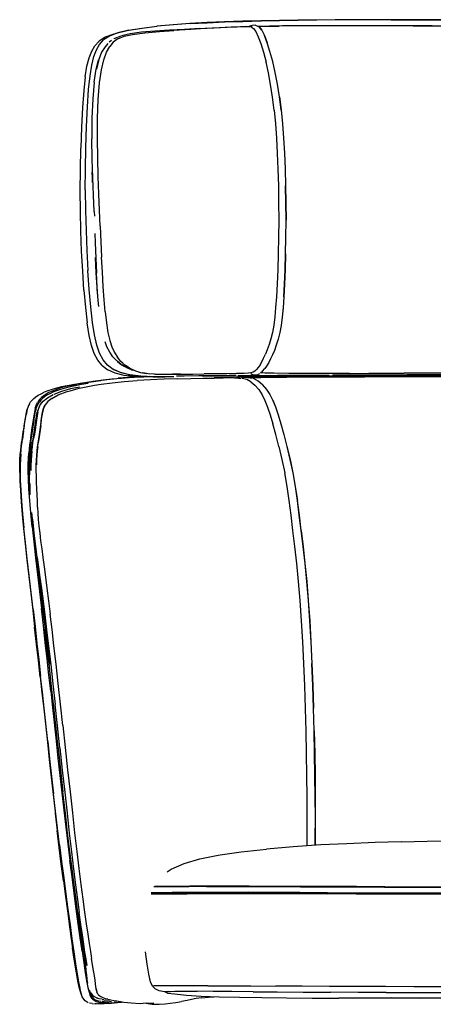
# Model space of a CAD drawing. Units: centimetres. Extents: x 2903 to 3533, y 795 to 1094.
# Drawn here: x 3232 to 3255, y 982 to 1037 of the extents above; entities that cross this region are included whole.
import ezdxf

# ---------------------------------------------------------------- set-up
doc = ezdxf.new("R2010")
doc.units = ezdxf.units.CM
doc.layers.add('NURUS ELEVATION', color=7, linetype='Continuous')

# ---------------------------------------------------------------- blocks, each defined once
blk = doc.blocks.new('Metope_FRONT')
at = {"layer": 'NURUS ELEVATION', "lineweight": 25}
for p, q in [((-25.93, 95.906), (-25.803, 95.948)), ((-23.661, 96.066), (-24.403, 96.002)), ((-18.435, 96.308), (-18.438, 96.306)), ((-18.346, 96.347), (-18.248, 96.341)), ((-16.765, 96.352), (-16.734, 96.353)), ((-26.992, 95.254), (-26.757, 95.505)), ((-25.912, 95.654), (-25.923, 95.647)), ((-26.776, 94.477), (-26.779, 94.471)), ((-27.022, 93.232), (-26.912, 93.942)), ((-27.029, 86.04), (-27.019, 85.779)), ((-26.935, 83.444), (-26.898, 82.616)), ((-26.583, 77.466), (-26.271, 77.223)), ((-25.534, 77.693), (-25.32, 77.494)), ((-25.32, 77.494), (-25.114, 77.354)), ((-25.107, 76.95), (-25.165, 76.956)), ((-25.093, 76.946), (-25.122, 76.952)), ((-24.695, 76.827), (-24.75, 76.829)), ((-22.78, 76.984), (-22.231, 76.989)), ((-21.032, 76.892), (-20.376, 76.899)), ((-19.052, 76.91), (-18.96, 76.911)), ((-18.364, 76.789), (-18.18, 76.799)), ((-15.708, 76.912), (-14.973, 76.914)), ((-27.382, 76.528), (-27.326, 76.536)), ((-25.359, 76.582), (-24.645, 76.638)), ((-17.676, 76.394), (-17.665, 76.383)), ((-30.009, 75.305), (-30.033, 75.274)), ((-29.851, 75.075), (-29.758, 75.276)), ((-30.791, 74.825), (-30.813, 74.755)), ((-30, 74.138), (-30.035, 73.878)), ((-30.49, 72.708), (-30.514, 72.462)), ((-30.612, 70.878), (-30.609, 70.679)), ((-30.578, 70.28), (-30.589, 70.604)), ((-14.74, 52.301), (-14.746, 53.462)), ((-28.954, 50.805), (-28.84, 49.881)), ((-28.746, 48.923), (-28.864, 49.84)), ((-23.836, 48.073), (-23.649, 48.075)), ((-27.168, 42.268), (-27.088, 42.174)), ((-26.905, 42.296), (-26.852, 42.278)), ((-26.811, 42.483), (-26.805, 42.477)), ((-23.1, 42.634), (-23.097, 42.623)), ((-27.139, 41.971), (-27.072, 41.967)), ((-26.954, 41.966), (-26.828, 41.982)), ((-26.828, 41.982), (-26.569, 42.014)), ((-26.754, 41.97), (-26.628, 41.986)), ((-26.311, 42.026), (-26.628, 41.986)), ((-26.512, 42.022), (-26.569, 42.014)), ((-26.241, 41.975), (-26.291, 41.969)), ((-26.241, 41.975), (-25.908, 42.016)), ((-25.851, 42.023), (-25.908, 42.016)), ((-23.644, 41.933), (-23.423, 41.937))]:
    blk.add_line(p, q, dxfattribs=at)
for points in [[(-21.712, 96.488), (-22.64, 96.421), (-23.54, 96.339)], [(-21.698, 96.484), (-22.624, 96.418), (-23.523, 96.336)], [(-12.606, 96.697), (-13.632, 96.692), (-14.661, 96.685), (-15.698, 96.674), (-16.735, 96.659), (-17.766, 96.64), (-18.784, 96.614), (-19.783, 96.582), (-20.759, 96.54), (-21.712, 96.488)], [(-21.698, 96.484), (-20.746, 96.537), (-19.77, 96.578), (-18.773, 96.61), (-17.756, 96.635)], [(-17.756, 96.635), (-16.725, 96.655), (-15.689, 96.67)], [(-10.535, 96.698), (-11.571, 96.696), (-12.599, 96.693), (-13.625, 96.688), (-14.653, 96.681), (-15.689, 96.67)], [(-10.54, 96.702), (-11.577, 96.7), (-12.606, 96.697)], [(-7.365, 96.702), (-8.432, 96.703), (-9.491, 96.703), (-10.54, 96.702)], [(-10.535, 96.698), (-9.486, 96.699), (-8.428, 96.699), (-7.361, 96.698)], [(-25.93, 95.906), (-26.414, 95.725), (-26.745, 95.517)], [(-25.105, 96.113), (-25.721, 95.966), (-26.175, 95.793), (-26.502, 95.584)], [(-25.803, 95.948), (-25.124, 96.115), (-24.379, 96.238), (-23.54, 96.339)], [(-25.716, 95.639), (-25.355, 95.786), (-24.89, 95.887)], [(-24.403, 96.002), (-25.03, 95.92), (-25.503, 95.814)], [(-25.105, 96.113), (-24.361, 96.235), (-23.523, 96.336)], [(-24.89, 95.887), (-24.221, 95.976), (-23.395, 96.048), (-22.607, 96.101)], [(-21.166, 96.209), (-22.006, 96.164), (-22.846, 96.117), (-23.661, 96.066)], [(-20.857, 96.207), (-21.658, 96.157), (-22.607, 96.101)], [(-21.166, 96.209), (-20.361, 96.252), (-19.649, 96.287), (-19.09, 96.315), (-18.741, 96.332)], [(-18.896, 96.309), (-19.416, 96.287), (-20.09, 96.252), (-20.857, 96.207)], [(-18.428, 96.306), (-18.584, 96.313), (-18.896, 96.309)], [(-18.741, 96.332), (-18.547, 96.341)], [(-18.346, 96.347), (-18.455, 96.307)], [(-18.28, 96.281), (-18.428, 96.306)], [(-18.245, 96.384), (-18.397, 96.334)], [(-18.37, 96.344), (-18.37, 96.344)], [(-18.28, 96.281), (-18.169, 96.208), (-18.043, 96.044), (-17.909, 95.759), (-17.768, 95.37), (-17.623, 94.893), (-17.479, 94.344)], [(-18.057, 96.393), (-18.245, 96.384)], [(-18.057, 96.393), (-17.898, 96.323)], [(-17.951, 96.347), (-17.513, 96.349), (-16.765, 96.352)], [(-17.292, 96.344), (-17.727, 96.328), (-17.886, 96.316)], [(-17.709, 96.116), (-17.865, 96.302), (-17.709, 96.116), (-17.569, 95.83)], [(-15.645, 96.362), (-16.573, 96.355), (-17.292, 96.344)], [(-13.456, 96.368), (-14.578, 96.366), (-15.645, 96.362)], [(-8.249, 96.355), (-9.232, 96.36), (-10.243, 96.364), (-11.284, 96.367), (-12.357, 96.368), (-13.456, 96.368)], [(-9.308, 96.367), (-10.332, 96.368), (-11.388, 96.369), (-12.163, 96.368)], [(-9.308, 96.367), (-8.315, 96.366), (-7.359, 96.363)], [(-8.249, 96.355), (-7.297, 96.35), (-6.382, 96.345), (-5.503, 96.338), (-4.659, 96.332), (-3.852, 96.326), (-3.085, 96.32)], [(-26.903, 95.02), (-26.733, 95.33), (-26.502, 95.584)], [(-26.261, 95.386), (-26.421, 95.201), (-26.613, 94.891), (-26.774, 94.487)], [(-26.061, 95.55), (-26.198, 95.453)], [(-25.716, 95.639), (-25.968, 95.455), (-26.165, 95.211)], [(-25.912, 95.654), (-25.533, 95.807)], [(-17.569, 95.83), (-17.413, 95.41), (-17.569, 95.83), (-17.413, 95.41)], [(-16.737, 92.42), (-16.847, 93.117), (-16.972, 93.771), (-17.111, 94.377), (-17.262, 94.929), (-17.413, 95.41)], [(-27.528, 93.523), (-27.429, 94.117), (-27.309, 94.581), (-27.165, 94.95), (-26.992, 95.254)], [(-27.335, 92.816), (-27.256, 93.577), (-27.16, 94.177), (-27.044, 94.647), (-26.903, 95.02)], [(-26.724, 93.194), (-26.617, 93.919), (-26.487, 94.475), (-26.337, 94.895), (-26.165, 95.211)], [(-26.912, 93.942), (-26.779, 94.471)], [(-26.774, 94.487), (-26.907, 93.955)], [(-17.034, 91.666), (-17.124, 92.396), (-17.229, 93.09), (-17.348, 93.741), (-17.479, 94.344)], [(-27.528, 93.523), (-27.61, 92.767), (-27.679, 91.816), (-27.734, 90.726), (-27.774, 89.554)], [(-27.022, 93.232), (-27.106, 92.297), (-27.15, 91.217), (-27.153, 90.073)], [(-26.69, 85.221), (-26.727, 86.105), (-26.765, 87.017), (-26.799, 87.976), (-26.828, 88.998), (-26.851, 90.102), (-26.848, 91.216), (-26.805, 92.27), (-26.724, 93.194)], [(-27.492, 89.595), (-27.454, 90.769), (-27.401, 91.861), (-27.335, 92.816)], [(-16.737, 92.42), (-16.642, 91.674), (-16.737, 92.42), (-16.644, 91.688)], [(-17.034, 91.666), (-16.961, 90.906), (-16.902, 90.111), (-16.856, 89.277)], [(-16.644, 91.688), (-16.568, 90.912), (-16.507, 90.116), (-16.457, 89.28), (-16.42, 88.399)], [(-27.029, 86.04), (-27.064, 86.948), (-27.098, 87.909), (-27.131, 88.944), (-27.153, 90.073)], [(-27.795, 86.052), (-27.804, 87.192), (-27.797, 88.357), (-27.774, 89.554)], [(-27.52, 87.231), (-27.514, 88.397), (-27.492, 89.595)], [(-16.856, 89.277), (-16.821, 88.397), (-16.796, 87.469)], [(-27.155, 88.226), (-27.145, 87.903), (-27.135, 87.649)], [(-16.42, 88.399), (-16.392, 87.47), (-16.376, 86.512), (-16.37, 85.547)], [(-27.52, 87.231), (-27.508, 86.091), (-27.481, 84.969), (-27.436, 83.861), (-27.376, 82.759)], [(-16.796, 87.469), (-16.782, 86.513), (-16.778, 85.549), (-16.786, 84.598)], [(-16.392, 83.674), (-16.375, 84.592), (-16.37, 85.543), (-16.375, 86.507), (-16.392, 87.464)], [(-27.594, 81.665), (-27.667, 82.721), (-27.726, 83.823), (-27.768, 84.931), (-27.795, 86.052)], [(-16.491, 81.279), (-16.452, 81.998), (-16.419, 82.806), (-16.392, 83.676), (-16.375, 84.594), (-16.37, 85.547)], [(-26.69, 85.221), (-26.654, 84.349), (-26.617, 83.494)], [(-26.984, 84.801), (-26.967, 84.295), (-26.935, 83.444)], [(-16.786, 84.598), (-16.804, 83.68), (-16.831, 82.811), (-16.865, 82.005), (-16.904, 81.286), (-16.946, 80.69), (-16.996, 80.168), (-17.054, 79.71)], [(-26.975, 83.478), (-26.935, 82.613), (-26.889, 81.817), (-26.862, 81.43)], [(-26.414, 80.446), (-26.474, 81.115), (-26.526, 81.86), (-26.574, 82.663), (-26.617, 83.494)], [(-16.392, 83.674), (-16.418, 82.805), (-16.452, 81.999), (-16.491, 81.281)], [(-27.011, 79.169), (-27.117, 79.868), (-27.215, 80.725), (-27.302, 81.701), (-27.376, 82.759)], [(-26.767, 80.741), (-26.8, 81.087), (-26.853, 81.82), (-26.898, 82.616)], [(-27.594, 81.665), (-27.508, 80.691), (-27.412, 79.837)], [(-16.491, 81.281), (-16.534, 80.685), (-16.584, 80.163)], [(-16.491, 81.279), (-16.534, 80.682), (-16.584, 80.158)], [(-26.414, 80.446), (-26.344, 79.838), (-26.261, 79.306), (-26.161, 78.864)], [(-16.584, 80.158), (-16.644, 79.699), (-16.717, 79.294), (-16.806, 78.933), (-16.91, 78.597), (-17.016, 78.311), (-17.124, 78.057)], [(-27.027, 78.132), (-27.182, 78.582), (-27.307, 79.143), (-27.412, 79.837)], [(-17.054, 79.71), (-17.126, 79.307), (-17.212, 78.948), (-17.31, 78.628)], [(-24.455, 76.876), (-25.073, 76.947), (-25.573, 77.069), (-25.973, 77.248), (-26.288, 77.485), (-26.535, 77.785), (-26.731, 78.15), (-26.886, 78.604), (-27.011, 79.169)], [(-25.984, 77.955), (-26.162, 78.204), (-26.321, 78.511), (-26.42, 78.781)], [(-26.161, 78.864), (-26.042, 78.499), (-25.902, 78.194), (-25.737, 77.935)], [(-17.31, 78.628), (-17.413, 78.345), (-17.518, 78.093)], [(-26.583, 77.466), (-26.831, 77.768), (-27.027, 78.132)], [(-26.042, 77.999), (-26.042, 77.999)], [(-25.984, 77.955), (-25.769, 77.725)], [(-25.438, 77.603), (-25.543, 77.699), (-25.733, 77.929)], [(-17.816, 77.503), (-17.718, 77.672), (-17.619, 77.869), (-17.518, 78.093)], [(-17.124, 78.057), (-17.228, 77.831), (-17.33, 77.633)], [(-25.951, 77.264), (-25.554, 77.085), (-25.055, 76.961), (-24.439, 76.889), (-23.739, 76.857)], [(-25.732, 77.697), (-25.529, 77.529), (-25.753, 77.71)], [(-25.732, 77.697), (-25.509, 77.513), (-25.372, 77.431)], [(-24.961, 77.234), (-25.218, 77.342), (-25.485, 77.5)], [(-24.948, 77.262), (-25.065, 77.318), (-25.3, 77.486)], [(-23.683, 76.983), (-24.036, 77.002), (-24.34, 77.053), (-24.125, 77.016), (-24.432, 77.061), (-24.706, 77.149), (-25.026, 77.303)], [(-24.961, 77.234), (-24.838, 77.204)], [(-17.816, 77.503), (-17.914, 77.362), (-18.012, 77.247), (-18.106, 77.161), (-18.195, 77.104)], [(-17.781, 77.059), (-17.68, 77.147), (-17.548, 77.293)], [(-17.33, 77.633), (-17.447, 77.436), (-17.548, 77.293)], [(-23.709, 76.844), (-24.267, 76.826), (-24.921, 76.795), (-25.515, 76.752), (-26.054, 76.701), (-26.543, 76.645), (-26.987, 76.585), (-27.392, 76.526)], [(-27.191, 76.559), (-26.74, 76.627), (-26.32, 76.686)], [(-26.32, 76.686), (-25.769, 76.75)], [(-24.75, 76.829), (-25.369, 76.902), (-25.87, 77.036), (-26.271, 77.223)], [(-23.963, 76.854), (-24.424, 76.84), (-25.16, 76.802), (-25.695, 76.756)], [(-25.093, 76.946), (-24.474, 76.877)], [(-22.381, 76.728), (-23.136, 76.707), (-23.897, 76.678), (-24.645, 76.638)], [(-24.455, 76.876), (-23.753, 76.844), (-23.097, 76.84)], [(-23.739, 76.857), (-22.987, 76.851), (-22.604, 76.856)], [(-23.683, 76.983), (-23.269, 76.982), (-22.78, 76.984)], [(-22.231, 76.989), (-22.682, 76.987), (-22.137, 76.99), (-21.546, 76.994), (-20.921, 76.998)], [(-19.136, 76.911), (-19.523, 76.908), (-20.376, 76.899), (-21.211, 76.889), (-22.023, 76.877), (-22.446, 76.871)], [(-22.381, 76.728), (-21.654, 76.744), (-20.975, 76.759), (-20.369, 76.771), (-19.86, 76.778)], [(-18.448, 77.042), (-18.701, 77.025), (-19.121, 77.014), (-19.662, 77.006), (-20.278, 77.002), (-20.921, 76.998)], [(-20.36, 76.831), (-19.509, 76.842), (-18.642, 76.851), (-17.764, 76.86), (-16.878, 76.867), (-15.984, 76.873)], [(-19.238, 76.777), (-19.634, 76.776), (-19.86, 76.778)], [(-19.238, 76.777), (-18.995, 76.77), (-18.867, 76.76)], [(-19.16, 76.775), (-18.932, 76.812)], [(-18.96, 76.911), (-17.938, 76.92), (-16.84, 76.926), (-15.703, 76.931), (-14.568, 76.935), (-13.977, 76.937)], [(-18.844, 76.82), (-18.597, 76.824), (-18.252, 76.767)], [(-18.555, 76.689), (-18.816, 76.75)], [(-18.317, 76.562), (-18.555, 76.689)], [(-18.195, 77.104), (-18.32, 77.061), (-18.448, 77.042)], [(-18.228, 76.945), (-18.331, 77)], [(-18.292, 76.898), (-17.944, 76.901), (-16.845, 76.907), (-15.708, 76.912)], [(-17.964, 76.953), (-18.103, 76.923), (-18.228, 76.945)], [(-18.18, 76.799), (-17.777, 76.809), (-17.173, 76.817), (-16.324, 76.824), (-15.189, 76.83)], [(-17.915, 76.6), (-18.18, 76.743)], [(-17.964, 76.953), (-17.821, 77.031)], [(-17.049, 77.033), (-17.55, 77.048), (-17.777, 77.063)], [(-15.168, 77.025), (-16.219, 77.026), (-17.049, 77.033)], [(-14.182, 76.884), (-15.084, 76.879), (-15.984, 76.873)], [(-15.189, 76.83), (-13.726, 76.836), (-12.008, 76.842), (-10.109, 76.849), (-8.104, 76.856), (-6.065, 76.864), (-4.002, 76.871)], [(-12.842, 77.031), (-14.004, 77.027), (-15.168, 77.025)], [(-14.182, 76.884), (-13.276, 76.889), (-12.368, 76.893), (-11.458, 76.897), (-10.548, 76.901), (-9.637, 76.904)], [(-13.79, 76.945), (-13.283, 76.947), (-12.375, 76.951), (-11.465, 76.954), (-10.554, 76.957), (-9.642, 76.96), (-8.73, 76.963), (-7.816, 76.966), (-6.902, 76.969), (-5.976, 76.971), (-5.03, 76.974), (-4.053, 76.976)], [(-12.842, 77.031), (-11.772, 77.036), (-10.769, 77.039), (-9.816, 77.042)], [(-7.109, 77.048), (-7.992, 77.046), (-8.896, 77.044), (-9.816, 77.042)], [(-5.027, 76.921), (-5.972, 76.918), (-6.897, 76.915), (-7.811, 76.911), (-8.724, 76.908), (-9.637, 76.904)], [(-27.392, 76.526), (-27.76, 76.467), (-28.096, 76.405), (-28.402, 76.341), (-28.682, 76.272), (-28.936, 76.2), (-29.164, 76.123), (-29.367, 76.044), (-29.545, 75.96), (-29.7, 75.874), (-29.833, 75.784), (-29.946, 75.692), (-30.04, 75.596), (-30.118, 75.498), (-30.181, 75.398)], [(-28.835, 76.273), (-29.117, 76.205), (-29.371, 76.134), (-29.599, 76.059), (-29.802, 75.98)], [(-27.356, 76.461), (-27.723, 76.402), (-28.058, 76.341), (-28.363, 76.277), (-28.642, 76.208), (-28.894, 76.136), (-29.121, 76.06), (-29.323, 75.98)], [(-27.841, 76.266), (-28.342, 76.165), (-28.851, 76.022)], [(-27.416, 76.522), (-27.806, 76.461), (-28.183, 76.398), (-28.525, 76.336), (-28.835, 76.273)], [(-28.536, 76.016), (-28.356, 76.062), (-27.864, 76.2)], [(-28.135, 76.406), (-28.476, 76.344)], [(-28.135, 76.406), (-28.401, 76.356), (-28.061, 76.418), (-28.313, 76.37), (-27.974, 76.432)], [(-27.886, 76.447), (-27.76, 76.467)], [(-27.864, 76.2), (-27.571, 76.259), (-27.001, 76.373), (-26.643, 76.42), (-26.029, 76.51), (-25.359, 76.582)], [(-27.191, 76.559), (-26.82, 76.617), (-27.107, 76.57), (-26.659, 76.636), (-27.035, 76.58), (-27.441, 76.519)], [(-27.441, 76.519), (-27.107, 76.57), (-27.392, 76.526)], [(-27.098, 76.572), (-26.934, 76.597)], [(-18.317, 76.562), (-18.094, 76.372), (-17.889, 76.129), (-17.704, 75.843), (-17.543, 75.524), (-17.397, 75.156), (-17.254, 74.726), (-17.105, 74.221)], [(-17.676, 76.394), (-17.915, 76.6)], [(-17.882, 76.572), (-17.7, 76.417)], [(-17.69, 76.409), (-17.451, 76.136), (-17.266, 75.849)], [(-30.623, 75.341), (-30.559, 75.44), (-30.48, 75.537), (-30.385, 75.632), (-30.27, 75.724)], [(-30.27, 75.724), (-30.136, 75.812), (-29.98, 75.898), (-29.802, 75.98)], [(-30.158, 74.898), (-30.103, 75.108), (-30.009, 75.305), (-29.854, 75.492), (-29.62, 75.673), (-29.299, 75.846)], [(-29.323, 75.98), (-29.5, 75.897), (-29.654, 75.811), (-29.787, 75.722), (-29.899, 75.629), (-29.994, 75.534), (-30.072, 75.436)], [(-29.38, 75.639), (-29.609, 75.46), (-29.758, 75.276), (-29.847, 75.082)], [(-29.38, 75.639), (-29.032, 75.827), (-28.536, 76.016)], [(-28.851, 76.022), (-29.262, 75.862)], [(-17.266, 75.849), (-17.104, 75.528), (-16.954, 75.159), (-16.808, 74.728), (-16.656, 74.221), (-16.49, 73.626), (-16.317, 72.96)], [(-30.767, 74.964), (-30.736, 75.067)], [(-30.623, 75.341), (-30.674, 75.24), (-30.714, 75.138), (-30.745, 75.034)], [(-30.303, 75.089), (-30.327, 74.984), (-30.348, 74.879), (-30.383, 74.667), (-30.399, 74.56), (-30.415, 74.452), (-30.431, 74.343), (-30.447, 74.23), (-30.465, 74.114), (-30.483, 73.993), (-30.502, 73.865), (-30.523, 73.73)], [(-30.457, 73.807), (-30.438, 73.933), (-30.419, 74.054), (-30.402, 74.17), (-30.385, 74.282), (-30.369, 74.391), (-30.353, 74.499), (-30.337, 74.606), (-30.301, 74.817), (-30.281, 74.923), (-30.256, 75.028), (-30.225, 75.132), (-30.185, 75.235)], [(-30.303, 75.089), (-30.272, 75.194), (-30.232, 75.297), (-30.181, 75.398)], [(-30.044, 75.253), (-30.13, 75.075), (-30.186, 74.865)], [(-30.185, 75.235), (-30.135, 75.336), (-30.072, 75.436)], [(-29.932, 74.643), (-29.901, 74.868), (-29.851, 75.075), (-29.762, 75.269)], [(-29.847, 75.082), (-29.897, 74.875), (-29.928, 74.65)], [(-17.112, 75.532), (-16.963, 75.162), (-16.816, 74.731), (-16.664, 74.224), (-16.498, 73.628)], [(-30.881, 74.332), (-30.865, 74.439), (-30.849, 74.545), (-30.813, 74.755)], [(-30.858, 74.401), (-30.843, 74.508), (-30.826, 74.615), (-30.809, 74.72)], [(-30.813, 74.755), (-30.792, 74.86), (-30.767, 74.964)], [(-30.745, 75.034), (-30.77, 74.93), (-30.791, 74.825), (-30.809, 74.72)], [(-30.186, 74.865), (-30.238, 74.595), (-30.277, 74.345), (-30.317, 74.082), (-30.358, 73.818), (-30.398, 73.56), (-30.437, 73.318)], [(-30.381, 73.605), (-30.342, 73.862), (-30.301, 74.126), (-30.262, 74.388), (-30.223, 74.637), (-30.186, 74.865)], [(-30.158, 74.898), (-30.195, 74.671), (-30.233, 74.422)], [(-30.163, 72.943), (-30.133, 73.168), (-30.1, 73.395), (-30.066, 73.631), (-30.031, 73.884), (-29.995, 74.145), (-29.961, 74.403), (-29.928, 74.65)], [(-30, 74.138), (-29.965, 74.396), (-29.932, 74.643)], [(-30.914, 74.112), (-30.932, 73.996), (-30.95, 73.876)], [(-30.946, 73.816), (-30.927, 73.943), (-30.908, 74.064), (-30.891, 74.18), (-30.875, 74.292), (-30.858, 74.401)], [(-30.914, 74.112), (-30.898, 74.223), (-30.881, 74.332)], [(-30.233, 74.422), (-30.273, 74.161), (-30.312, 73.898), (-30.352, 73.641), (-30.39, 73.401)], [(-16.768, 72.96), (-16.94, 73.625), (-17.105, 74.221)], [(-31.15, 72.241), (-31.132, 72.516), (-31.11, 72.753), (-31.086, 72.96), (-31.061, 73.146), (-31.036, 73.315), (-31.012, 73.471)], [(-31.012, 73.471), (-30.99, 73.615), (-30.97, 73.749), (-30.95, 73.876)], [(-30.946, 73.816), (-30.967, 73.68), (-30.988, 73.533), (-31.011, 73.374)], [(-30.523, 73.73), (-30.545, 73.583), (-30.568, 73.423), (-30.592, 73.248), (-30.616, 73.053), (-30.64, 72.834), (-30.661, 72.587)], [(-30.549, 73.204), (-30.524, 73.372), (-30.5, 73.528), (-30.478, 73.672), (-30.457, 73.807)], [(-30.545, 72.423), (-30.521, 72.669), (-30.491, 72.903), (-30.457, 73.132), (-30.42, 73.364), (-30.381, 73.605)], [(-30.49, 72.708), (-30.461, 72.941), (-30.427, 73.17), (-30.39, 73.401)], [(-30.035, 73.878), (-30.07, 73.625), (-30.105, 73.388), (-30.138, 73.161)], [(-16.498, 73.628), (-16.325, 72.962), (-16.156, 72.245), (-16, 71.497)], [(-31.105, 72.537), (-31.083, 72.784), (-31.06, 73.003), (-31.035, 73.198), (-31.011, 73.374)], [(-30.549, 73.204), (-30.575, 73.018), (-30.599, 72.81), (-30.621, 72.573)], [(-30.586, 72.07), (-30.562, 72.376), (-30.537, 72.621), (-30.507, 72.856), (-30.474, 73.086), (-30.437, 73.318)], [(-30.163, 72.943), (-30.19, 72.714), (-30.211, 72.472)], [(-30.194, 72.708), (-30.168, 72.937), (-30.138, 73.161)], [(-16.768, 72.96), (-16.6, 72.244), (-16.444, 71.496)], [(-16.317, 72.96), (-16.148, 72.244), (-15.993, 71.496), (-15.859, 70.736), (-15.741, 69.955)], [(-31.105, 72.537), (-31.124, 72.256), (-31.137, 71.93), (-31.141, 71.544), (-31.131, 71.085), (-31.105, 70.54)], [(-30.472, 68.492), (-30.549, 69.265), (-30.61, 69.967), (-30.656, 70.593), (-30.685, 71.137), (-30.696, 71.595), (-30.693, 71.981), (-30.681, 72.307), (-30.661, 72.587)], [(-30.621, 72.573), (-30.639, 72.299), (-30.65, 71.974), (-30.651, 71.583), (-30.639, 71.118)], [(-30.576, 71.888), (-30.564, 72.163), (-30.545, 72.423)], [(-30.514, 72.462), (-30.532, 72.202), (-30.543, 71.924), (-30.547, 71.628)], [(-30.211, 72.472), (-30.227, 72.215), (-30.237, 71.938)], [(-30.232, 72.209), (-30.216, 72.466), (-30.194, 72.708)], [(-31.164, 71.524), (-31.162, 71.916), (-31.15, 72.241)], [(-30.612, 70.878), (-30.612, 71.213), (-30.609, 71.514), (-30.6, 71.799), (-30.586, 72.068)], [(-30.223, 70.968), (-30.236, 71.31), (-30.243, 71.635), (-30.242, 71.933), (-30.232, 72.209)], [(-31.164, 71.524), (-31.153, 71.058), (-31.126, 70.507), (-31.083, 69.876), (-31.025, 69.171), (-30.952, 68.395), (-30.864, 67.554), (-30.766, 66.663)], [(-15.984, 68.294), (-16.087, 69.144), (-16.194, 69.955), (-16.311, 70.736), (-16.444, 71.496)], [(-16, 71.497), (-15.867, 70.737), (-15.749, 69.956), (-15.642, 69.145), (-15.539, 68.296), (-15.433, 67.4)], [(-30.61, 70.902), (-30.604, 70.586), (-30.599, 70.442)], [(-30.17, 69.595), (-30.182, 69.931), (-30.193, 70.27), (-30.208, 70.619), (-30.223, 70.968)], [(-31.105, 70.54), (-31.063, 69.914), (-31.005, 69.211), (-30.932, 68.437)], [(-30.17, 69.595), (-30.155, 69.255), (-30.132, 68.903)], [(-15.531, 68.296), (-15.634, 69.145), (-15.741, 69.955)], [(-30.502, 69.298), (-30.476, 68.947), (-30.439, 68.572), (-30.395, 68.171)], [(-30.472, 68.492), (-30.383, 67.651), (-30.283, 66.76), (-30.176, 65.834), (-30.067, 64.89), (-29.958, 63.943)], [(-30.187, 66.781), (-30.251, 67.267), (-30.311, 67.722), (-30.363, 68.149), (-30.407, 68.549), (-30.443, 68.925)], [(-30.132, 68.903), (-30.098, 68.533), (-30.054, 68.141), (-30.001, 67.722), (-29.943, 67.275)], [(-30.421, 63.889), (-30.529, 64.835), (-30.639, 65.779), (-30.745, 66.705), (-30.844, 67.596), (-30.932, 68.437)], [(-30.395, 68.171), (-30.343, 67.744), (-30.285, 67.286), (-30.221, 66.798), (-30.151, 66.27)], [(-15.44, 62.094), (-15.508, 63.266), (-15.587, 64.388), (-15.677, 65.448), (-15.776, 66.45), (-15.879, 67.398), (-15.984, 68.294)], [(-15.531, 68.296), (-15.425, 67.399), (-15.322, 66.452), (-15.223, 65.451)], [(-15.433, 67.4), (-15.33, 66.453), (-15.231, 65.451), (-15.141, 64.392), (-15.062, 63.27), (-14.995, 62.099), (-14.937, 60.889)], [(-29.943, 67.275), (-29.879, 66.794), (-29.809, 66.272)], [(-30.766, 66.663), (-30.66, 65.739), (-30.551, 64.796), (-30.443, 63.851), (-30.335, 62.908)], [(-30.241, 66.795), (-30.18, 66.308), (-30.107, 65.728), (-30.028, 65.094)], [(-30.187, 66.781), (-30.116, 66.255), (-30.04, 65.683)], [(-29.809, 66.272), (-29.734, 65.702), (-29.652, 65.076), (-29.565, 64.386), (-29.47, 63.626)], [(-30.151, 66.27), (-30.076, 65.695), (-29.994, 65.066), (-29.906, 64.373)], [(-30.04, 65.683), (-29.957, 65.055), (-29.868, 64.365), (-29.772, 63.605), (-29.67, 62.769), (-29.56, 61.851)], [(-15.223, 65.451), (-15.133, 64.392), (-15.054, 63.271), (-14.987, 62.099), (-14.929, 60.889)], [(-30.028, 65.094), (-29.943, 64.397), (-29.851, 63.632), (-29.944, 64.409), (-29.853, 63.642), (-29.755, 62.799)], [(-29.906, 64.373), (-29.811, 63.612), (-29.71, 62.774), (-29.601, 61.855), (-29.484, 60.847)], [(-30.421, 63.889), (-30.313, 62.945), (-30.208, 62.011)], [(-29.444, 59.35), (-29.542, 60.242), (-29.642, 61.143), (-29.745, 62.063), (-29.851, 62.999), (-29.958, 63.943)], [(-29.145, 60.863), (-29.261, 61.871), (-29.369, 62.789), (-29.47, 63.626)], [(-30.028, 60.155), (-30.127, 61.055), (-30.23, 61.975), (-30.335, 62.908)], [(-29.026, 56.204), (-29.159, 57.434), (-29.288, 58.63), (-29.414, 59.778), (-29.535, 60.864), (-29.649, 61.876), (-29.755, 62.799)], [(-30.208, 62.011), (-30.105, 61.091), (-30.005, 60.191)], [(-15.333, 59.645), (-15.382, 60.883), (-15.44, 62.094)], [(-29.56, 61.851), (-29.443, 60.844), (-29.32, 59.762), (-29.193, 58.618)], [(-28.767, 57.442), (-28.897, 58.635), (-29.023, 59.78), (-29.145, 60.863)], [(-14.937, 60.889), (-14.888, 59.652), (-14.847, 58.398)], [(-14.805, 57.141), (-14.839, 58.399), (-14.88, 59.652), (-14.929, 60.889)], [(-30.028, 60.155), (-29.93, 59.263), (-29.832, 58.366), (-29.63, 56.507)], [(-29.607, 56.544), (-29.809, 58.401), (-29.907, 59.298), (-30.005, 60.191)], [(-29.444, 59.35), (-29.346, 58.452), (-29.144, 56.595), (-29.039, 55.633)], [(-15.23, 55.883), (-15.257, 57.133), (-15.291, 58.391), (-15.333, 59.645)], [(-28.93, 56.195), (-29.063, 57.424), (-29.193, 58.618)], [(-28.767, 57.442), (-28.635, 56.213), (-28.502, 54.974), (-28.371, 53.754)], [(-14.754, 53.462), (-14.767, 54.661), (-14.786, 55.891), (-14.813, 57.141)], [(-14.805, 57.141), (-14.778, 55.892), (-14.759, 54.661), (-14.746, 53.462)], [(-29.63, 56.507), (-29.525, 55.545), (-29.418, 54.573)], [(-29.607, 56.544), (-29.502, 55.581), (-29.395, 54.61), (-29.286, 53.641)], [(-29.026, 56.204), (-28.893, 54.965), (-28.76, 53.744)], [(-28.93, 56.195), (-28.798, 54.956), (-28.666, 53.735), (-28.537, 52.558)], [(-15.19, 52.291), (-15.196, 53.453), (-15.209, 54.652), (-15.23, 55.883)], [(-29.039, 55.633), (-28.932, 54.662), (-28.823, 53.693), (-28.714, 52.736), (-28.604, 51.792), (-28.492, 50.857), (-28.377, 49.933)], [(-29.418, 54.573), (-29.31, 53.604), (-29.201, 52.647)], [(-28.502, 51.461), (-28.629, 52.567), (-28.76, 53.744)], [(-28.371, 53.754), (-28.241, 52.577), (-28.115, 51.472), (-27.994, 50.438)], [(-28.954, 50.805), (-29.067, 51.739), (-29.177, 52.685), (-29.286, 53.641)], [(-14.754, 53.462), (-14.748, 52.3), (-14.751, 51.183), (-14.755, 50.784)], [(-29.201, 52.647), (-29.193, 52.542), (-29.083, 51.595)], [(-28.537, 52.558), (-28.412, 51.452), (-28.29, 50.417), (-28.174, 49.457)], [(-15.196, 50.755), (-15.192, 51.174), (-15.19, 52.291)], [(-14.747, 50.784), (-14.743, 51.184), (-14.74, 52.301)], [(-28.741, 48.807), (-28.858, 49.729), (-28.971, 50.657), (-29.083, 51.595)], [(-28.037, 47.778), (-28.145, 48.585), (-28.259, 49.468), (-28.378, 50.427), (-28.502, 51.461)], [(-9.97, 50.978), (-11.417, 50.937), (-12.991, 50.868), (-14.429, 50.801)], [(-9.97, 50.978), (-8.523, 51.009), (-7.075, 51.031), (-5.627, 51.045), (-4.135, 51.067)], [(-27.994, 50.438), (-27.877, 49.479), (-27.765, 48.596), (-27.66, 47.79)], [(-21.162, 50.021), (-20.142, 50.221), (-20.028, 50.25), (-18.869, 50.415), (-17.463, 50.571)], [(-14.429, 50.801), (-15.972, 50.697), (-17.463, 50.571)], [(-28.84, 49.881), (-28.722, 48.965), (-28.603, 48.068), (-28.485, 47.198), (-28.37, 46.363), (-28.26, 45.573)], [(-27.702, 44.895), (-27.803, 45.626), (-27.911, 46.416), (-28.024, 47.251), (-28.141, 48.121), (-28.259, 49.018), (-28.377, 49.933)], [(-28.335, 49.901), (-28.218, 48.984), (-28.101, 48.092), (-27.987, 47.24)], [(-22.978, 49.303), (-22.745, 49.447), (-22.029, 49.771), (-21.162, 50.021)], [(-28.174, 49.457), (-28.063, 48.573), (-27.958, 47.766), (-27.86, 47.035)], [(-28.746, 48.923), (-28.629, 48.031), (-28.513, 47.18), (-28.402, 46.37)], [(-28.741, 48.807), (-28.626, 47.929), (-28.519, 47.134), (-28.418, 46.401), (-28.321, 45.712), (-28.227, 45.06)], [(-21.769, 48.475), (-22.544, 48.47), (-23.12, 48.468), (-23.519, 48.468), (-23.714, 48.468)], [(-20.783, 48.485), (-21.732, 48.479), (-22.501, 48.474), (-23.072, 48.473), (-23.468, 48.473), (-23.674, 48.473)], [(-18.411, 48.512), (-19.664, 48.511), (-20.773, 48.506), (-21.72, 48.5), (-22.486, 48.494), (-23.056, 48.493), (-23.45, 48.494), (-23.66, 48.494)], [(-17.049, 48.483), (-18.432, 48.487), (-19.693, 48.486), (-20.812, 48.481), (-21.769, 48.475)], [(-20.783, 48.485), (-19.67, 48.49), (-18.415, 48.492)], [(-18.415, 48.492), (-17.036, 48.487), (-15.564, 48.48), (-14.029, 48.47)], [(-18.411, 48.512), (-17.033, 48.508), (-15.562, 48.5)], [(-17.049, 48.483), (-15.574, 48.476), (-14.037, 48.468)], [(-10.89, 48.474), (-12.46, 48.481), (-14.027, 48.49), (-15.562, 48.5)], [(-14.037, 48.468), (-12.468, 48.459), (-10.896, 48.452)], [(-7.743, 48.443), (-9.318, 48.448), (-10.891, 48.454), (-12.461, 48.461), (-14.029, 48.47)], [(-10.896, 48.452), (-9.322, 48.446), (-7.747, 48.441), (-6.17, 48.437), (-4.591, 48.433)], [(-10.89, 48.474), (-9.317, 48.467), (-7.742, 48.462), (-6.166, 48.458), (-4.588, 48.454)], [(-27.841, 46.392), (-27.935, 47.048), (-28.037, 47.778)], [(-27.66, 47.79), (-27.56, 47.06), (-27.468, 46.406)], [(-19.764, 48.159), (-20.909, 48.154), (-21.893, 48.149), (-22.692, 48.144), (-23.284, 48.142), (-23.692, 48.14), (-23.867, 48.139)], [(-22.678, 48.072), (-23.268, 48.07), (-23.675, 48.068), (-23.857, 48.067)], [(-23.649, 48.075), (-23.243, 48.076), (-22.656, 48.078)], [(-19.755, 48.088), (-20.899, 48.083), (-21.881, 48.077), (-22.678, 48.072)], [(-22.656, 48.078), (-21.861, 48.084), (-20.882, 48.089), (-19.742, 48.094)], [(-15.6, 48.155), (-17.083, 48.16), (-18.481, 48.162), (-19.764, 48.159)], [(-15.595, 48.083), (-17.077, 48.088), (-18.473, 48.09), (-19.755, 48.088)], [(-19.742, 48.094), (-18.463, 48.097), (-17.069, 48.094), (-15.588, 48.089), (-14.048, 48.082)], [(-15.6, 48.155), (-14.058, 48.148), (-12.486, 48.141)], [(-10.909, 48.063), (-12.482, 48.069), (-14.054, 48.076), (-15.595, 48.083)], [(-10.905, 48.068), (-12.478, 48.074), (-14.048, 48.082)], [(-12.486, 48.141), (-10.911, 48.135), (-9.335, 48.13), (-7.757, 48.126), (-6.178, 48.123), (-4.598, 48.119)], [(-7.755, 48.054), (-9.333, 48.058), (-10.909, 48.063)], [(-6.174, 48.056), (-7.753, 48.059), (-9.33, 48.063), (-10.905, 48.068)], [(-27.987, 47.24), (-27.877, 46.431), (-27.772, 45.666)], [(-27.841, 46.392), (-27.934, 47.043), (-27.84, 46.388), (-27.754, 45.805), (-27.677, 45.296), (-27.608, 44.85), (-27.549, 44.459)], [(-27.424, 44.09), (-27.479, 44.443), (-27.54, 44.839), (-27.609, 45.286), (-27.684, 45.796), (-27.768, 46.379), (-27.86, 47.035)], [(-28.009, 43.693), (-28.096, 44.251), (-28.192, 44.896), (-28.294, 45.606), (-28.402, 46.37)], [(-27.468, 46.406), (-27.384, 45.827), (-27.308, 45.321)], [(-28.26, 45.573), (-28.155, 44.843), (-28.059, 44.191), (-27.972, 43.631), (-27.895, 43.18), (-27.825, 42.826)], [(-27.494, 43.751), (-27.579, 44.31), (-27.672, 44.955), (-27.772, 45.666)], [(-28.009, 43.693), (-28.045, 43.887), (-28.133, 44.439), (-28.227, 45.06)], [(-27.308, 45.321), (-27.238, 44.879), (-27.176, 44.487)], [(-27.702, 44.895), (-27.609, 44.242), (-27.525, 43.682), (-27.45, 43.231)], [(-27.417, 43.344), (-27.438, 43.552), (-27.465, 43.818), (-27.5, 44.113), (-27.549, 44.459)], [(-26.905, 42.7), (-26.932, 42.913), (-26.951, 43.07), (-26.981, 43.276), (-27.019, 43.526), (-27.066, 43.814), (-27.118, 44.136), (-27.176, 44.487)], [(-23.895, 43.186), (-23.986, 43.604), (-24.078, 44.17), (-24.179, 44.858)], [(-27.862, 42.891), (-27.932, 43.244), (-28.009, 43.693)], [(-27.381, 43.111), (-27.419, 43.302), (-27.494, 43.751)], [(-27.688, 42.356), (-27.795, 42.621), (-27.862, 42.891)], [(-27.611, 42.215), (-27.688, 42.356), (-27.758, 42.556), (-27.825, 42.826)], [(-27.45, 43.231), (-27.382, 42.877), (-27.314, 42.607), (-27.245, 42.408), (-27.168, 42.268)], [(-27.299, 42.747), (-27.213, 42.482)], [(-26.913, 42.787), (-26.88, 42.616)], [(-23.124, 42.63), (-23.417, 42.688), (-23.645, 42.801), (-23.793, 42.943), (-23.895, 43.186)], [(-22.47, 42.97), (-23.051, 42.967), (-23.449, 42.961), (-23.688, 42.952), (-23.793, 42.943)], [(-20.713, 42.966), (-21.683, 42.97), (-22.47, 42.97)], [(-20.713, 42.966), (-19.583, 42.96), (-18.318, 42.953), (-16.94, 42.945)], [(-12.401, 42.921), (-13.955, 42.928), (-15.477, 42.936), (-16.94, 42.945)], [(-6.14, 42.902), (-7.711, 42.906), (-9.278, 42.91), (-10.842, 42.915), (-12.401, 42.921)], [(-27.366, 42.023), (-27.53, 42.12), (-27.611, 42.215)], [(-27.22, 42.572), (-27.157, 42.478)], [(-27.213, 42.482), (-27.137, 42.342), (-27.057, 42.249), (-26.974, 42.19), (-26.813, 42.129)], [(-26.806, 42.263), (-26.905, 42.296), (-27.061, 42.388), (-27.161, 42.513)], [(-27.061, 42.388), (-27.157, 42.478)], [(-26.211, 42.023), (-26.408, 42.025), (-26.512, 42.022), (-26.63, 42.023), (-26.768, 42.037), (-26.924, 42.078), (-27.088, 42.174)], [(-26.807, 42.479), (-26.885, 42.622)], [(-26.805, 42.477), (-26.88, 42.616)], [(-26.589, 42.219), (-26.755, 42.246), (-26.852, 42.278)], [(-26.805, 42.477), (-26.679, 42.366)], [(-26.464, 42.273), (-26.559, 42.305), (-26.679, 42.366)], [(-26.589, 42.219), (-26.477, 42.207)], [(-26.464, 42.273), (-26.368, 42.24), (-26.181, 42.193), (-25.87, 42.128)], [(-26.261, 42.213), (-26.419, 42.211)], [(-22.901, 42.649), (-23.118, 42.636)], [(-22.947, 42.558), (-23.097, 42.623)], [(-23.089, 42.616), (-23.089, 42.616)], [(-23.006, 42.637), (-22.794, 42.65), (-22.5, 42.659)], [(-23.006, 42.637), (-23.006, 42.637)], [(-22.947, 42.558), (-22.564, 42.509), (-21.907, 42.436), (-21.082, 42.387), (-20.091, 42.35), (-18.959, 42.323)], [(-22.901, 42.649), (-22.54, 42.659), (-22.015, 42.663), (-21.306, 42.661)], [(-21.061, 42.296), (-21.36, 42.248), (-21.616, 42.196), (-21.871, 42.14), (-22.172, 42.083)], [(-18.189, 42.63), (-19.382, 42.642), (-20.425, 42.653), (-21.306, 42.661)], [(-21.061, 42.296), (-20.674, 42.336), (-20.38, 42.354)], [(-18.959, 42.323), (-17.706, 42.303), (-16.353, 42.29), (-14.925, 42.283), (-13.446, 42.278)], [(-18.189, 42.63), (-16.857, 42.62), (-15.419, 42.61), (-13.909, 42.602)], [(-10.806, 42.589), (-12.36, 42.595), (-13.909, 42.602)], [(-8.921, 42.272), (-10.432, 42.274), (-11.94, 42.276), (-13.446, 42.278)], [(-10.806, 42.589), (-9.247, 42.585), (-7.685, 42.581)], [(-7.466, 42.281), (-8.988, 42.283), (-10.508, 42.285), (-8.921, 42.272)], [(-27.139, 41.971), (-27.286, 41.997)], [(-26.901, 41.967), (-27.01, 41.965)], [(-26.901, 41.967), (-26.901, 41.967)], [(-26.813, 42.129), (-26.666, 42.104)], [(-26.802, 41.97), (-26.654, 41.968)], [(-26.291, 41.969), (-26.47, 41.963), (-26.6, 41.966)], [(-26.599, 42.1), (-26.481, 42.099)], [(-26.181, 42.102), (-26.378, 42.103), (-26.481, 42.099)], [(-25.562, 42.051), (-25.694, 42.034), (-25.879, 42.01), (-26.039, 41.991), (-26.175, 41.978), (-26.291, 41.969)], [(-26.211, 42.023), (-26.098, 42.018), (-25.948, 42.018), (-25.737, 42.033), (-25.601, 42.046), (-25.494, 42.059)], [(-26.181, 42.102), (-26.067, 42.097)], [(-25.774, 42.107), (-25.917, 42.098)], [(-24.968, 41.992), (-25.386, 42.041), (-25.87, 42.128)], [(-24.131, 41.996), (-24.472, 41.964), (-24.968, 41.992)], [(-24.131, 41.996), (-23.832, 42.002), (-23.72, 42)], [(-23.72, 42), (-24.055, 41.969), (-23.943, 41.957), (-23.812, 41.942), (-23.644, 41.933)], [(-23.423, 41.937), (-23.078, 41.963), (-22.801, 41.989), (-22.491, 42.031), (-22.172, 42.083)]]:
    blk.add_lwpolyline(points, dxfattribs=at)
blk.add_lwpolyline([(-24.488, 76.838), (-25.091, 76.806)], close=True, dxfattribs=at)

msp = doc.modelspace()

# ---------------------------------------------------------------- block references
at = {"layer": 'NURUS ELEVATION'}
msp.add_blockref('Metope_FRONT', (3262.962, 940.454), dxfattribs=at)

doc.saveas('drawing.dxf')
